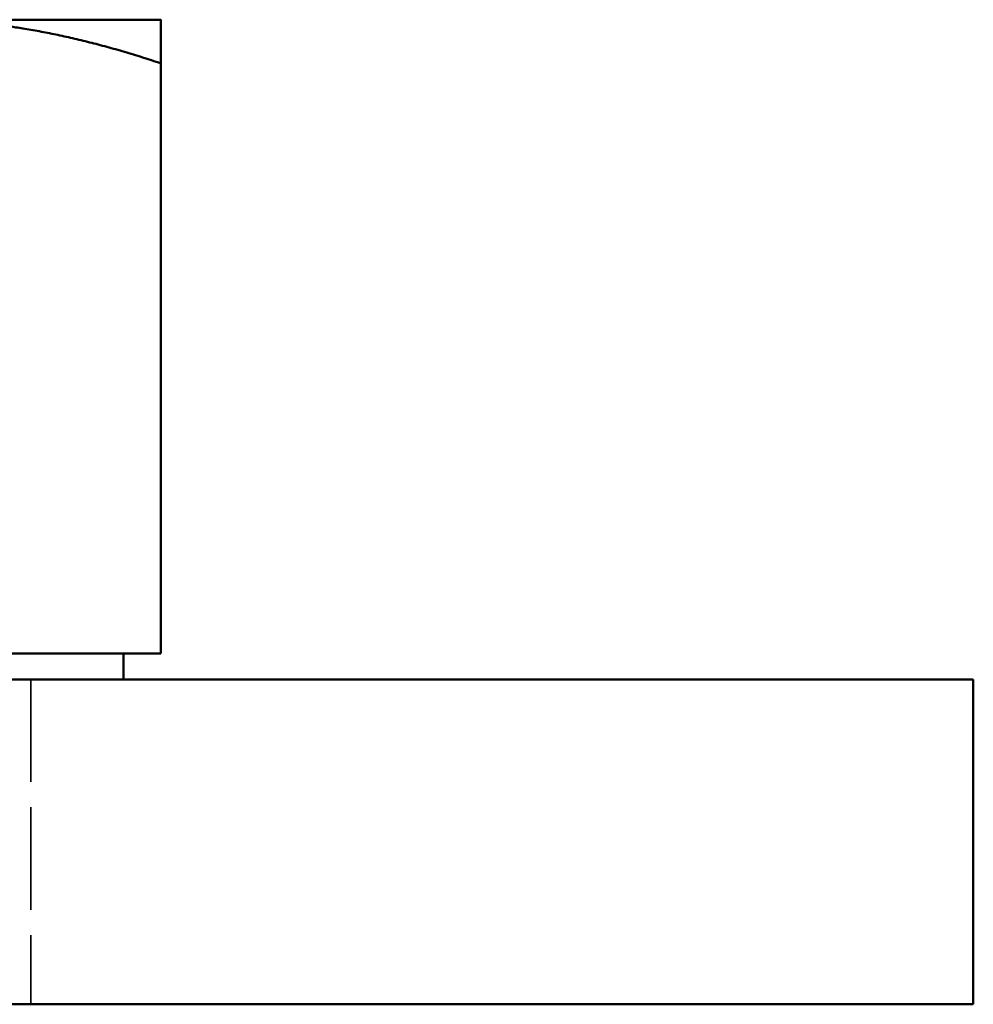
# Model space of a CAD drawing. Units: millimetres. Extents: x 40 to 3908, y -177 to 1148.
# Drawn here: x 1433 to 1462, y 862 to 893 of the extents above; entities that cross this region are included whole.
import ezdxf

# ---------------------------------------------------------------- set-up
doc = ezdxf.new("R2010")
doc.units = ezdxf.units.MM
doc.header["$LTSCALE"] = 4
doc.linetypes.add('DASHED', pattern=[0.2068, 0.1655, -0.0413])
doc.layers.add('Hidden Edges(ISO)', color=7, linetype='DASHED', lineweight=35)
doc.layers.add('Visible Edges(ISO)', color=7, linetype='Continuous', lineweight=50)

msp = doc.modelspace()

# ---------------------------------------------------------------- linework, layer by layer
at = {"layer": 'Hidden Edges(ISO)', "ltscale": 4.759339}
for p, q in [((1433.285, 872.355), (1433.285, 862.355)), ((1462.279, 862.355), (1462.279, 872.355))]:
    msp.add_line(p, q, dxfattribs=at)
at = {"layer": 'Visible Edges(ISO)'}
for p, q in [((1437.285, 892.655), (1429.785, 892.655)), ((1437.285, 873.155), (1437.285, 891.315)), ((1422.285, 873.155), (1437.285, 873.155)), ((1436.135, 873.155), (1436.135, 872.355)), ((1382.291, 872.355), (1462.291, 872.355)), ((1462.291, 862.355), (1462.291, 872.355)), ((1462.291, 862.355), (1382.291, 862.355))]:
    msp.add_line(p, q, dxfattribs=at)
for points in [[(1437.285, 891.315), (1433.266, 892.655), (1429.785, 892.655)], [(1437.285, 892.655), (1437.285, 892.655), (1437.285, 891.315)]]:
    msp.add_rational_spline(points, [1, 1.0379548493, 1], degree=2, dxfattribs=at)

doc.saveas('drawing.dxf')
